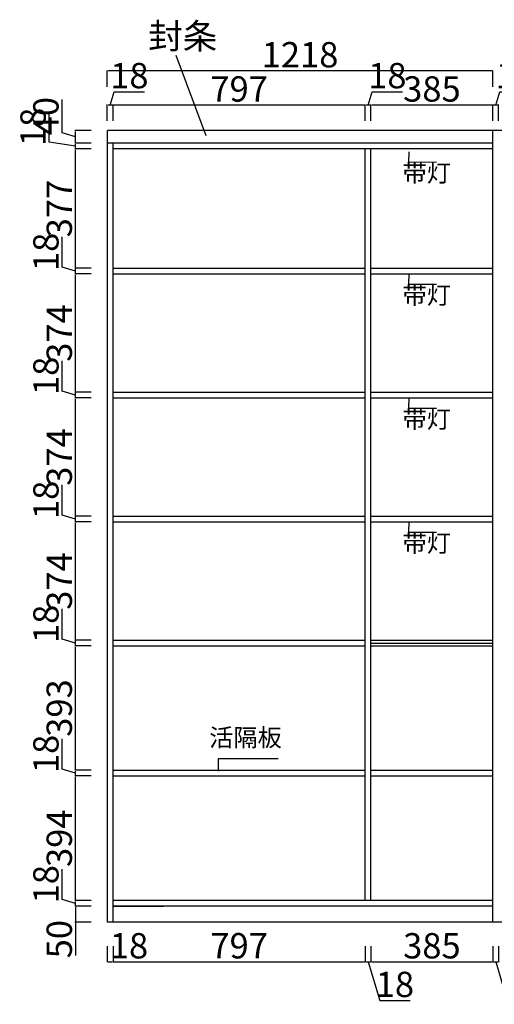
# Model space of a CAD drawing. Units: millimetres. Extents: x 495405 to 504421, y 351186 to 359162.
# Drawn here: x 495501 to 497001, y 352782 to 355895 of the extents above; entities that cross this region are included whole.
import ezdxf

# ---------------------------------------------------------------- set-up
doc = ezdxf.new("R2010")
doc.units = ezdxf.units.MM
doc.header["$LTSCALE"] = 2
doc.header["$PDMODE"] = 34
doc.header["$PDSIZE"] = -10
doc.styles.add('宋字', font='txt', dxfattribs={"height": 80})
doc.dimstyles.new('ISO-25', dxfattribs={"dimtxt": 70, "dimasz": 2.5, "dimexe": 1.25, "dimexo": 20, "dimtad": 1, "dimtxsty": '宋字', "dimcen": 2.5, "dimclrd": 1, "dimclre": 256, "dimclrt": 256, "dimadec": 0, "dimazin": 0, "dimtfac": 1, "dimtmove": 0, "dimatfit": 3, "dimfxl": 1, "dimarcsym": 0})

# ---------------------------------------------------------------- blocks, each defined once
blk = doc.blocks.new('*D49')
at = {"lineweight": -2, "ltscale": 2, "transparency": 16777216}
for p, q in [((495778, 352966.4), (495778, 352915.1)), ((495796, 352966.4), (495796, 352915.1))]:
    blk.add_line(p, q, dxfattribs=at)
at = {"color": 1, "lineweight": -2, "ltscale": 2, "transparency": 16777216}
for p, q in [((495780.5, 352916.4), (495793.5, 352916.4)), ((495796, 352916.4), (495894.5, 352916.4))]:
    blk.add_line(p, q, dxfattribs=at)
at = {"color": 1, "ltscale": 2, "transparency": 16777216}
for points in [[(495780.5, 352916.8), (495780.5, 352915.9), (495778, 352916.4)], [(495793.5, 352916.8), (495793.5, 352915.9), (495796, 352916.4)]]:
    blk.add_solid(points, dxfattribs=at)
at = {"layer": 'Defpoints', "color": 0, "ltscale": 2, "transparency": 16777216}
for p in [(495778, 353042.3), (495796, 353042.3), (495796, 352916.4)]:
    blk.add_point(p, dxfattribs=at)
at = {"ltscale": 2, "transparency": 16777216, "insert": (495846.5, 352957), "char_height": 80, "attachment_point": 5, "style": '宋字'}
blk.add_mtext('18', dxfattribs=at)
blk = doc.blocks.new('*D50')
at = {"lineweight": -2, "ltscale": 2, "transparency": 16777216}
for p, q in [((495796, 352966.4), (495796, 352915.1)), ((496593, 352966.4), (496593, 352915.1))]:
    blk.add_line(p, q, dxfattribs=at)
at = {"color": 1, "lineweight": -2, "ltscale": 2, "transparency": 16777216}
blk.add_line((495798.5, 352916.4), (496590.5, 352916.4), dxfattribs=at)
at = {"color": 1, "ltscale": 2, "transparency": 16777216}
for points in [[(495798.5, 352916.8), (495798.5, 352915.9), (495796, 352916.4)], [(496590.5, 352916.8), (496590.5, 352915.9), (496593, 352916.4)]]:
    blk.add_solid(points, dxfattribs=at)
at = {"layer": 'Defpoints', "color": 0, "ltscale": 2, "transparency": 16777216}
for p in [(496593, 353110.3), (495796, 353042.3), (496593, 352916.4)]:
    blk.add_point(p, dxfattribs=at)
at = {"ltscale": 2, "transparency": 16777216, "insert": (496194.5, 352957), "char_height": 80, "attachment_point": 5, "style": '宋字'}
blk.add_mtext('797', dxfattribs=at)
blk = doc.blocks.new('*D51')
at = {"lineweight": -2, "ltscale": 2, "transparency": 16777216}
for p, q in [((496593, 352966.4), (496593, 352915.1)), ((496611, 352966.4), (496611, 352915.1))]:
    blk.add_line(p, q, dxfattribs=at)
at = {"color": 1, "lineweight": -2, "ltscale": 2, "transparency": 16777216}
for p, q in [((496595.5, 352916.4), (496608.5, 352916.4)), ((496602, 352916.4), (496638.7, 352794.2)), ((496638.7, 352794.2), (496734.7, 352794.2))]:
    blk.add_line(p, q, dxfattribs=at)
at = {"color": 1, "ltscale": 2, "transparency": 16777216}
for points in [[(496595.5, 352916.8), (496595.5, 352915.9), (496593, 352916.4)], [(496608.5, 352916.8), (496608.5, 352915.9), (496611, 352916.4)]]:
    blk.add_solid(points, dxfattribs=at)
at = {"layer": 'Defpoints', "color": 0, "ltscale": 2, "transparency": 16777216}
for p in [(496593, 353110.3), (496611, 353110.3), (496611, 352916.4)]:
    blk.add_point(p, dxfattribs=at)
at = {"ltscale": 2, "transparency": 16777216, "insert": (496686.7, 352834.8), "char_height": 80, "attachment_point": 5, "style": '宋字'}
blk.add_mtext('18', dxfattribs=at)
blk = doc.blocks.new('*D52')
at = {"lineweight": -2, "ltscale": 2, "transparency": 16777216}
for p, q in [((496611, 352966.4), (496611, 352915.1)), ((496996, 352966.4), (496996, 352915.1))]:
    blk.add_line(p, q, dxfattribs=at)
at = {"color": 1, "lineweight": -2, "ltscale": 2, "transparency": 16777216}
blk.add_line((496613.5, 352916.4), (496993.5, 352916.4), dxfattribs=at)
at = {"color": 1, "ltscale": 2, "transparency": 16777216}
for points in [[(496613.5, 352916.8), (496613.5, 352915.9), (496611, 352916.4)], [(496993.5, 352916.8), (496993.5, 352915.9), (496996, 352916.4)]]:
    blk.add_solid(points, dxfattribs=at)
at = {"layer": 'Defpoints', "color": 0, "ltscale": 2, "transparency": 16777216}
for p in [(496611, 353110.3), (496996, 353042.3), (496996, 352916.4)]:
    blk.add_point(p, dxfattribs=at)
at = {"ltscale": 2, "transparency": 16777216, "insert": (496803.5, 352957), "char_height": 80, "attachment_point": 5, "style": '宋字'}
blk.add_mtext('385', dxfattribs=at)
blk = doc.blocks.new('*D53')
at = {"lineweight": -2, "ltscale": 2, "transparency": 16777216}
for p, q in [((496996, 352966.4), (496996, 352915.1)), ((497014, 352966.4), (497014, 352915.1))]:
    blk.add_line(p, q, dxfattribs=at)
at = {"color": 1, "lineweight": -2, "ltscale": 2, "transparency": 16777216}
for p, q in [((496998.5, 352916.4), (497011.5, 352916.4)), ((497005, 352916.4), (497041.7, 352794.2)), ((497041.7, 352794.2), (497137.7, 352794.2))]:
    blk.add_line(p, q, dxfattribs=at)
at = {"color": 1, "ltscale": 2, "transparency": 16777216}
for points in [[(496998.5, 352916.8), (496998.5, 352915.9), (496996, 352916.4)], [(497011.5, 352916.8), (497011.5, 352915.9), (497014, 352916.4)]]:
    blk.add_solid(points, dxfattribs=at)
at = {"layer": 'Defpoints', "color": 0, "ltscale": 2, "transparency": 16777216}
for p in [(496996, 353042.3), (497014, 353042.3), (497014, 352916.4)]:
    blk.add_point(p, dxfattribs=at)
at = {"ltscale": 2, "transparency": 16777216, "insert": (497089.7, 352834.8), "char_height": 80, "attachment_point": 5, "style": '宋字'}
blk.add_mtext('18', dxfattribs=at)
blk = doc.blocks.new('*D87')
at = {"color": 1, "lineweight": -2, "ltscale": 2, "transparency": 16777216}
for p, q in [((497005, 355624.9), (497017.7, 355667.1)), ((497017.7, 355667.1), (497113.7, 355667.1)), ((497011.5, 355624.9), (496998.5, 355624.9))]:
    blk.add_line(p, q, dxfattribs=at)
at = {"lineweight": -2, "ltscale": 2, "transparency": 16777216}
for p, q in [((496996, 355574.9), (496996, 355626.2)), ((497014, 355574.9), (497014, 355626.2))]:
    blk.add_line(p, q, dxfattribs=at)
at = {"color": 1, "ltscale": 2, "transparency": 16777216}
for points in [[(496998.5, 355625.3), (496998.5, 355624.5), (496996, 355624.9)], [(497011.5, 355625.3), (497011.5, 355624.5), (497014, 355624.9)]]:
    blk.add_solid(points, dxfattribs=at)
at = {"layer": 'Defpoints', "color": 0, "ltscale": 2, "transparency": 16777216}
for p in [(496996, 355624.9), (496996, 355544.3), (497014, 355544.3)]:
    blk.add_point(p, dxfattribs=at)
at = {"ltscale": 2, "transparency": 16777216, "insert": (497065.7, 355707.7), "char_height": 80, "attachment_point": 5, "style": '宋字'}
blk.add_mtext('18', dxfattribs=at)
blk = doc.blocks.new('*D88')
at = {"lineweight": -2, "ltscale": 2, "transparency": 16777216}
for p, q in [((496611, 355574.9), (496611, 355626.2)), ((496996, 355574.9), (496996, 355626.2))]:
    blk.add_line(p, q, dxfattribs=at)
at = {"color": 1, "lineweight": -2, "ltscale": 2, "transparency": 16777216}
blk.add_line((496993.5, 355624.9), (496613.5, 355624.9), dxfattribs=at)
at = {"color": 1, "ltscale": 2, "transparency": 16777216}
for points in [[(496613.5, 355625.3), (496613.5, 355624.5), (496611, 355624.9)], [(496993.5, 355625.3), (496993.5, 355624.5), (496996, 355624.9)]]:
    blk.add_solid(points, dxfattribs=at)
at = {"layer": 'Defpoints', "color": 0, "ltscale": 2, "transparency": 16777216}
for p in [(496611, 355624.9), (496996, 355544.3), (496611, 355486.3)]:
    blk.add_point(p, dxfattribs=at)
at = {"ltscale": 2, "transparency": 16777216, "insert": (496803.5, 355665.5), "char_height": 80, "attachment_point": 5, "style": '宋字'}
blk.add_mtext('385', dxfattribs=at)
blk = doc.blocks.new('*D89')
at = {"color": 1, "lineweight": -2, "ltscale": 2, "transparency": 16777216}
for p, q in [((496602, 355624.9), (496614.7, 355667.1)), ((496614.7, 355667.1), (496710.7, 355667.1)), ((496608.5, 355624.9), (496595.5, 355624.9))]:
    blk.add_line(p, q, dxfattribs=at)
at = {"lineweight": -2, "ltscale": 2, "transparency": 16777216}
for p, q in [((496593, 355574.9), (496593, 355626.2)), ((496611, 355574.9), (496611, 355626.2))]:
    blk.add_line(p, q, dxfattribs=at)
at = {"color": 1, "ltscale": 2, "transparency": 16777216}
for points in [[(496595.5, 355625.3), (496595.5, 355624.5), (496593, 355624.9)], [(496608.5, 355625.3), (496608.5, 355624.5), (496611, 355624.9)]]:
    blk.add_solid(points, dxfattribs=at)
at = {"layer": 'Defpoints', "color": 0, "ltscale": 2, "transparency": 16777216}
for p in [(496593, 355624.9), (496593, 355486.3), (496611, 355486.3)]:
    blk.add_point(p, dxfattribs=at)
at = {"ltscale": 2, "transparency": 16777216, "insert": (496662.7, 355707.7), "char_height": 80, "attachment_point": 5, "style": '宋字'}
blk.add_mtext('18', dxfattribs=at)
blk = doc.blocks.new('*D90')
at = {"lineweight": -2, "ltscale": 2, "transparency": 16777216}
for p, q in [((495796, 355574.9), (495796, 355626.2)), ((496593, 355574.9), (496593, 355626.2))]:
    blk.add_line(p, q, dxfattribs=at)
at = {"color": 1, "lineweight": -2, "ltscale": 2, "transparency": 16777216}
blk.add_line((496590.5, 355624.9), (495798.5, 355624.9), dxfattribs=at)
at = {"color": 1, "ltscale": 2, "transparency": 16777216}
for points in [[(495798.5, 355625.3), (495798.5, 355624.5), (495796, 355624.9)], [(496590.5, 355625.3), (496590.5, 355624.5), (496593, 355624.9)]]:
    blk.add_solid(points, dxfattribs=at)
at = {"layer": 'Defpoints', "color": 0, "ltscale": 2, "transparency": 16777216}
for p in [(495796, 355624.9), (495796, 355504.3), (496593, 355486.3)]:
    blk.add_point(p, dxfattribs=at)
at = {"ltscale": 2, "transparency": 16777216, "insert": (496194.5, 355665.5), "char_height": 80, "attachment_point": 5, "style": '宋字'}
blk.add_mtext('797', dxfattribs=at)
blk = doc.blocks.new('*D91')
at = {"color": 1, "lineweight": -2, "ltscale": 2, "transparency": 16777216}
for p, q in [((495787, 355624.9), (495799.7, 355667.1)), ((495799.7, 355667.1), (495895.7, 355667.1)), ((495793.5, 355624.9), (495780.5, 355624.9))]:
    blk.add_line(p, q, dxfattribs=at)
at = {"lineweight": -2, "ltscale": 2, "transparency": 16777216}
for p, q in [((495778, 355574.9), (495778, 355626.2)), ((495796, 355574.9), (495796, 355626.2))]:
    blk.add_line(p, q, dxfattribs=at)
at = {"color": 1, "ltscale": 2, "transparency": 16777216}
for points in [[(495780.5, 355625.3), (495780.5, 355624.5), (495778, 355624.9)], [(495793.5, 355625.3), (495793.5, 355624.5), (495796, 355624.9)]]:
    blk.add_solid(points, dxfattribs=at)
at = {"layer": 'Defpoints', "color": 0, "ltscale": 2, "transparency": 16777216}
for p in [(495778, 355624.9), (495778, 355544.3), (495796, 355504.3)]:
    blk.add_point(p, dxfattribs=at)
at = {"ltscale": 2, "transparency": 16777216, "insert": (495847.7, 355707.7), "char_height": 80, "attachment_point": 5, "style": '宋字'}
blk.add_mtext('18', dxfattribs=at)
blk = doc.blocks.new('*D92')
at = {"lineweight": -2, "ltscale": 2, "transparency": 16777216}
for p, q in [((495727.1, 353092.3), (495675.8, 353092.3)), ((495727.1, 353042.3), (495675.8, 353042.3))]:
    blk.add_line(p, q, dxfattribs=at)
at = {"color": 1, "lineweight": -2, "ltscale": 2, "transparency": 16777216}
for p, q in [((495677.1, 353089.8), (495677.1, 353044.8)), ((495677.1, 353042.3), (495677.1, 352936.6))]:
    blk.add_line(p, q, dxfattribs=at)
at = {"color": 1, "ltscale": 2, "transparency": 16777216}
for points in [[(495676.7, 353089.8), (495677.5, 353089.8), (495677.1, 353092.3)], [(495676.7, 353044.8), (495677.5, 353044.8), (495677.1, 353042.3)]]:
    blk.add_solid(points, dxfattribs=at)
at = {"layer": 'Defpoints', "color": 0, "ltscale": 2, "transparency": 16777216}
for p in [(495677.1, 353092.3), (495796, 353092.3), (495796, 353042.3)]:
    blk.add_point(p, dxfattribs=at)
at = {"ltscale": 2, "transparency": 16777216, "insert": (495636.5, 352988.2), "char_height": 80, "attachment_point": 5, "rotation": 90, "style": '宋字'}
blk.add_mtext('50', dxfattribs=at)
blk = doc.blocks.new('*D93')
at = {"color": 1, "lineweight": -2, "ltscale": 2, "transparency": 16777216}
for p, q in [((495634.9, 353113.9), (495634.9, 353209.9)), ((495677.1, 353101.3), (495634.9, 353113.9)), ((495677.1, 353094.8), (495677.1, 353107.8))]:
    blk.add_line(p, q, dxfattribs=at)
at = {"lineweight": -2, "ltscale": 2, "transparency": 16777216}
for p, q in [((495727.1, 353110.3), (495675.8, 353110.3)), ((495727.1, 353092.3), (495675.8, 353092.3))]:
    blk.add_line(p, q, dxfattribs=at)
at = {"color": 1, "ltscale": 2, "transparency": 16777216}
for points in [[(495676.7, 353107.8), (495677.5, 353107.8), (495677.1, 353110.3)], [(495676.7, 353094.8), (495677.5, 353094.8), (495677.1, 353092.3)]]:
    blk.add_solid(points, dxfattribs=at)
at = {"layer": 'Defpoints', "color": 0, "ltscale": 2, "transparency": 16777216}
for p in [(495677.1, 353110.3), (495796, 353110.3), (495796, 353092.3)]:
    blk.add_point(p, dxfattribs=at)
at = {"ltscale": 2, "transparency": 16777216, "insert": (495594.3, 353161.9), "char_height": 80, "attachment_point": 5, "rotation": 90, "style": '宋字'}
blk.add_mtext('18', dxfattribs=at)
blk = doc.blocks.new('*D94')
at = {"lineweight": -2, "ltscale": 2, "transparency": 16777216}
for p, q in [((495727.1, 353504.3), (495675.8, 353504.3)), ((495727.1, 353110.3), (495675.8, 353110.3))]:
    blk.add_line(p, q, dxfattribs=at)
at = {"color": 1, "lineweight": -2, "ltscale": 2, "transparency": 16777216}
blk.add_line((495677.1, 353112.8), (495677.1, 353501.8), dxfattribs=at)
at = {"color": 1, "ltscale": 2, "transparency": 16777216}
for points in [[(495676.7, 353501.8), (495677.5, 353501.8), (495677.1, 353504.3)], [(495676.7, 353112.8), (495677.5, 353112.8), (495677.1, 353110.3)]]:
    blk.add_solid(points, dxfattribs=at)
at = {"layer": 'Defpoints', "color": 0, "ltscale": 2, "transparency": 16777216}
for p in [(495677.1, 353504.3), (495796, 353504.3), (495796, 353110.3)]:
    blk.add_point(p, dxfattribs=at)
at = {"ltscale": 2, "transparency": 16777216, "insert": (495636.5, 353307.3), "char_height": 80, "attachment_point": 5, "rotation": 90, "style": '宋字'}
blk.add_mtext('394', dxfattribs=at)
blk = doc.blocks.new('*D95')
at = {"color": 1, "lineweight": -2, "ltscale": 2, "transparency": 16777216}
for p, q in [((495634.9, 353525.9), (495634.9, 353621.9)), ((495677.1, 353513.3), (495634.9, 353525.9)), ((495677.1, 353506.8), (495677.1, 353519.8))]:
    blk.add_line(p, q, dxfattribs=at)
at = {"lineweight": -2, "ltscale": 2, "transparency": 16777216}
for p, q in [((495727.1, 353522.3), (495675.8, 353522.3)), ((495727.1, 353504.3), (495675.8, 353504.3))]:
    blk.add_line(p, q, dxfattribs=at)
at = {"color": 1, "ltscale": 2, "transparency": 16777216}
for points in [[(495676.7, 353519.8), (495677.5, 353519.8), (495677.1, 353522.3)], [(495676.7, 353506.8), (495677.5, 353506.8), (495677.1, 353504.3)]]:
    blk.add_solid(points, dxfattribs=at)
at = {"layer": 'Defpoints', "color": 0, "ltscale": 2, "transparency": 16777216}
for p in [(495677.1, 353522.3), (495796, 353522.3), (495796, 353504.3)]:
    blk.add_point(p, dxfattribs=at)
at = {"ltscale": 2, "transparency": 16777216, "insert": (495594.3, 353573.9), "char_height": 80, "attachment_point": 5, "rotation": 90, "style": '宋字'}
blk.add_mtext('18', dxfattribs=at)
blk = doc.blocks.new('*D96')
at = {"lineweight": -2, "ltscale": 2, "transparency": 16777216}
for p, q in [((495727.1, 353915.3), (495675.8, 353915.3)), ((495727.1, 353522.3), (495675.8, 353522.3))]:
    blk.add_line(p, q, dxfattribs=at)
at = {"color": 1, "lineweight": -2, "ltscale": 2, "transparency": 16777216}
blk.add_line((495677.1, 353524.8), (495677.1, 353912.8), dxfattribs=at)
at = {"color": 1, "ltscale": 2, "transparency": 16777216}
for points in [[(495676.7, 353912.8), (495677.5, 353912.8), (495677.1, 353915.3)], [(495676.7, 353524.8), (495677.5, 353524.8), (495677.1, 353522.3)]]:
    blk.add_solid(points, dxfattribs=at)
at = {"layer": 'Defpoints', "color": 0, "ltscale": 2, "transparency": 16777216}
for p in [(495677.1, 353915.3), (495796, 353915.3), (495796, 353522.3)]:
    blk.add_point(p, dxfattribs=at)
at = {"ltscale": 2, "transparency": 16777216, "insert": (495636.5, 353718.8), "char_height": 80, "attachment_point": 5, "rotation": 90, "style": '宋字'}
blk.add_mtext('393', dxfattribs=at)
blk = doc.blocks.new('*D97')
at = {"color": 1, "lineweight": -2, "ltscale": 2, "transparency": 16777216}
for p, q in [((495634.9, 353936.9), (495634.9, 354032.9)), ((495677.1, 353924.3), (495634.9, 353936.9)), ((495677.1, 353917.8), (495677.1, 353930.8))]:
    blk.add_line(p, q, dxfattribs=at)
at = {"lineweight": -2, "ltscale": 2, "transparency": 16777216}
for p, q in [((495727.1, 353933.3), (495675.8, 353933.3)), ((495727.1, 353915.3), (495675.8, 353915.3))]:
    blk.add_line(p, q, dxfattribs=at)
at = {"color": 1, "ltscale": 2, "transparency": 16777216}
for points in [[(495676.7, 353930.8), (495677.5, 353930.8), (495677.1, 353933.3)], [(495676.7, 353917.8), (495677.5, 353917.8), (495677.1, 353915.3)]]:
    blk.add_solid(points, dxfattribs=at)
at = {"layer": 'Defpoints', "color": 0, "ltscale": 2, "transparency": 16777216}
for p in [(495677.1, 353933.3), (495796, 353933.3), (495796, 353915.3)]:
    blk.add_point(p, dxfattribs=at)
at = {"ltscale": 2, "transparency": 16777216, "insert": (495594.3, 353984.9), "char_height": 80, "attachment_point": 5, "rotation": 90, "style": '宋字'}
blk.add_mtext('18', dxfattribs=at)
blk = doc.blocks.new('*D98')
at = {"lineweight": -2, "ltscale": 2, "transparency": 16777216}
for p, q in [((495727.1, 354307.3), (495675.8, 354307.3)), ((495727.1, 353933.3), (495675.8, 353933.3))]:
    blk.add_line(p, q, dxfattribs=at)
at = {"color": 1, "lineweight": -2, "ltscale": 2, "transparency": 16777216}
blk.add_line((495677.1, 353935.8), (495677.1, 354304.8), dxfattribs=at)
at = {"color": 1, "ltscale": 2, "transparency": 16777216}
for points in [[(495676.7, 354304.8), (495677.5, 354304.8), (495677.1, 354307.3)], [(495676.7, 353935.8), (495677.5, 353935.8), (495677.1, 353933.3)]]:
    blk.add_solid(points, dxfattribs=at)
at = {"layer": 'Defpoints', "color": 0, "ltscale": 2, "transparency": 16777216}
for p in [(495677.1, 354307.3), (495796, 354307.3), (495796, 353933.3)]:
    blk.add_point(p, dxfattribs=at)
at = {"ltscale": 2, "transparency": 16777216, "insert": (495636.5, 354120.3), "char_height": 80, "attachment_point": 5, "rotation": 90, "style": '宋字'}
blk.add_mtext('374', dxfattribs=at)
blk = doc.blocks.new('*D99')
at = {"color": 1, "lineweight": -2, "ltscale": 2, "transparency": 16777216}
for p, q in [((495634.9, 354328.9), (495634.9, 354424.9)), ((495677.1, 354316.3), (495634.9, 354328.9)), ((495677.1, 354309.8), (495677.1, 354322.8))]:
    blk.add_line(p, q, dxfattribs=at)
at = {"lineweight": -2, "ltscale": 2, "transparency": 16777216}
for p, q in [((495727.1, 354325.3), (495675.8, 354325.3)), ((495727.1, 354307.3), (495675.8, 354307.3))]:
    blk.add_line(p, q, dxfattribs=at)
at = {"color": 1, "ltscale": 2, "transparency": 16777216}
for points in [[(495676.7, 354322.8), (495677.5, 354322.8), (495677.1, 354325.3)], [(495676.7, 354309.8), (495677.5, 354309.8), (495677.1, 354307.3)]]:
    blk.add_solid(points, dxfattribs=at)
at = {"layer": 'Defpoints', "color": 0, "ltscale": 2, "transparency": 16777216}
for p in [(495677.1, 354325.3), (495796, 354325.3), (495796, 354307.3)]:
    blk.add_point(p, dxfattribs=at)
at = {"ltscale": 2, "transparency": 16777216, "insert": (495594.3, 354376.9), "char_height": 80, "attachment_point": 5, "rotation": 90, "style": '宋字'}
blk.add_mtext('18', dxfattribs=at)
blk = doc.blocks.new('*D100')
at = {"lineweight": -2, "ltscale": 2, "transparency": 16777216}
for p, q in [((495727.1, 354699.3), (495675.8, 354699.3)), ((495727.1, 354325.3), (495675.8, 354325.3))]:
    blk.add_line(p, q, dxfattribs=at)
at = {"color": 1, "lineweight": -2, "ltscale": 2, "transparency": 16777216}
blk.add_line((495677.1, 354327.8), (495677.1, 354696.8), dxfattribs=at)
at = {"color": 1, "ltscale": 2, "transparency": 16777216}
for points in [[(495676.7, 354696.8), (495677.5, 354696.8), (495677.1, 354699.3)], [(495676.7, 354327.8), (495677.5, 354327.8), (495677.1, 354325.3)]]:
    blk.add_solid(points, dxfattribs=at)
at = {"layer": 'Defpoints', "color": 0, "ltscale": 2, "transparency": 16777216}
for p in [(495677.1, 354699.3), (495796, 354699.3), (495796, 354325.3)]:
    blk.add_point(p, dxfattribs=at)
at = {"ltscale": 2, "transparency": 16777216, "insert": (495636.5, 354512.3), "char_height": 80, "attachment_point": 5, "rotation": 90, "style": '宋字'}
blk.add_mtext('374', dxfattribs=at)
blk = doc.blocks.new('*D101')
at = {"color": 1, "lineweight": -2, "ltscale": 2, "transparency": 16777216}
for p, q in [((495634.9, 354720.9), (495634.9, 354816.9)), ((495677.1, 354708.3), (495634.9, 354720.9)), ((495677.1, 354701.8), (495677.1, 354714.8))]:
    blk.add_line(p, q, dxfattribs=at)
at = {"lineweight": -2, "ltscale": 2, "transparency": 16777216}
for p, q in [((495727.1, 354717.3), (495675.8, 354717.3)), ((495727.1, 354699.3), (495675.8, 354699.3))]:
    blk.add_line(p, q, dxfattribs=at)
at = {"color": 1, "ltscale": 2, "transparency": 16777216}
for points in [[(495676.7, 354714.8), (495677.5, 354714.8), (495677.1, 354717.3)], [(495676.7, 354701.8), (495677.5, 354701.8), (495677.1, 354699.3)]]:
    blk.add_solid(points, dxfattribs=at)
at = {"layer": 'Defpoints', "color": 0, "ltscale": 2, "transparency": 16777216}
for p in [(495677.1, 354717.3), (495796, 354717.3), (495796, 354699.3)]:
    blk.add_point(p, dxfattribs=at)
at = {"ltscale": 2, "transparency": 16777216, "insert": (495594.3, 354768.9), "char_height": 80, "attachment_point": 5, "rotation": 90, "style": '宋字'}
blk.add_mtext('18', dxfattribs=at)
blk = doc.blocks.new('*D102')
at = {"lineweight": -2, "ltscale": 2, "transparency": 16777216}
for p, q in [((495727.1, 355091.3), (495675.8, 355091.3)), ((495727.1, 354717.3), (495675.8, 354717.3))]:
    blk.add_line(p, q, dxfattribs=at)
at = {"color": 1, "lineweight": -2, "ltscale": 2, "transparency": 16777216}
blk.add_line((495677.1, 354719.8), (495677.1, 355088.8), dxfattribs=at)
at = {"color": 1, "ltscale": 2, "transparency": 16777216}
for points in [[(495676.7, 355088.8), (495677.5, 355088.8), (495677.1, 355091.3)], [(495676.7, 354719.8), (495677.5, 354719.8), (495677.1, 354717.3)]]:
    blk.add_solid(points, dxfattribs=at)
at = {"layer": 'Defpoints', "color": 0, "ltscale": 2, "transparency": 16777216}
for p in [(495677.1, 355091.3), (495796, 355091.3), (495796, 354717.3)]:
    blk.add_point(p, dxfattribs=at)
at = {"ltscale": 2, "transparency": 16777216, "insert": (495636.5, 354904.3), "char_height": 80, "attachment_point": 5, "rotation": 90, "style": '宋字'}
blk.add_mtext('374', dxfattribs=at)
blk = doc.blocks.new('*D103')
at = {"color": 1, "lineweight": -2, "ltscale": 2, "transparency": 16777216}
for p, q in [((495634.9, 355112.9), (495634.9, 355208.9)), ((495677.1, 355100.3), (495634.9, 355112.9)), ((495677.1, 355093.8), (495677.1, 355106.8))]:
    blk.add_line(p, q, dxfattribs=at)
at = {"lineweight": -2, "ltscale": 2, "transparency": 16777216}
for p, q in [((495727.1, 355109.3), (495675.8, 355109.3)), ((495727.1, 355091.3), (495675.8, 355091.3))]:
    blk.add_line(p, q, dxfattribs=at)
at = {"color": 1, "ltscale": 2, "transparency": 16777216}
for points in [[(495676.7, 355106.8), (495677.5, 355106.8), (495677.1, 355109.3)], [(495676.7, 355093.8), (495677.5, 355093.8), (495677.1, 355091.3)]]:
    blk.add_solid(points, dxfattribs=at)
at = {"layer": 'Defpoints', "color": 0, "ltscale": 2, "transparency": 16777216}
for p in [(495677.1, 355109.3), (495796, 355109.3), (495796, 355091.3)]:
    blk.add_point(p, dxfattribs=at)
at = {"ltscale": 2, "transparency": 16777216, "insert": (495594.3, 355160.9), "char_height": 80, "attachment_point": 5, "rotation": 90, "style": '宋字'}
blk.add_mtext('18', dxfattribs=at)
blk = doc.blocks.new('*D104')
at = {"lineweight": -2, "ltscale": 2, "transparency": 16777216}
for p, q in [((495727.1, 355486.3), (495675.8, 355486.3)), ((495727.1, 355109.3), (495675.8, 355109.3))]:
    blk.add_line(p, q, dxfattribs=at)
at = {"color": 1, "lineweight": -2, "ltscale": 2, "transparency": 16777216}
blk.add_line((495677.1, 355111.8), (495677.1, 355483.8), dxfattribs=at)
at = {"color": 1, "ltscale": 2, "transparency": 16777216}
for points in [[(495676.7, 355483.8), (495677.5, 355483.8), (495677.1, 355486.3)], [(495676.7, 355111.8), (495677.5, 355111.8), (495677.1, 355109.3)]]:
    blk.add_solid(points, dxfattribs=at)
at = {"layer": 'Defpoints', "color": 0, "ltscale": 2, "transparency": 16777216}
for p in [(495677.1, 355486.3), (495796, 355486.3), (495796, 355109.3)]:
    blk.add_point(p, dxfattribs=at)
at = {"ltscale": 2, "transparency": 16777216, "insert": (495636.5, 355297.8), "char_height": 80, "attachment_point": 5, "rotation": 90, "style": '宋字'}
blk.add_mtext('377', dxfattribs=at)
blk = doc.blocks.new('*D105')
at = {"color": 1, "lineweight": -2, "ltscale": 2, "transparency": 16777216}
for p, q in [((495594.3, 355507.9), (495594.3, 355603.9)), ((495677.1, 355495.3), (495594.3, 355507.9)), ((495677.1, 355488.8), (495677.1, 355501.8))]:
    blk.add_line(p, q, dxfattribs=at)
at = {"lineweight": -2, "ltscale": 2, "transparency": 16777216}
for p, q in [((495727.1, 355504.3), (495675.8, 355504.3)), ((495727.1, 355486.3), (495675.8, 355486.3))]:
    blk.add_line(p, q, dxfattribs=at)
at = {"color": 1, "ltscale": 2, "transparency": 16777216}
for points in [[(495676.7, 355501.8), (495677.5, 355501.8), (495677.1, 355504.3)], [(495676.7, 355488.8), (495677.5, 355488.8), (495677.1, 355486.3)]]:
    blk.add_solid(points, dxfattribs=at)
at = {"layer": 'Defpoints', "color": 0, "ltscale": 2, "transparency": 16777216}
for p in [(495677.1, 355504.3), (495796, 355504.3), (495796, 355486.3)]:
    blk.add_point(p, dxfattribs=at)
at = {"ltscale": 2, "transparency": 16777216, "insert": (495553.7, 355555.9), "char_height": 80, "attachment_point": 5, "rotation": 90, "style": '宋字'}
blk.add_mtext('18', dxfattribs=at)
blk = doc.blocks.new('*D106')
at = {"color": 1, "lineweight": -2, "ltscale": 2, "transparency": 16777216}
for p, q in [((495634.9, 355536.9), (495634.9, 355642.7)), ((495677.1, 355524.3), (495634.9, 355536.9)), ((495677.1, 355506.8), (495677.1, 355541.8))]:
    blk.add_line(p, q, dxfattribs=at)
at = {"lineweight": -2, "ltscale": 2, "transparency": 16777216}
for p, q in [((495727.1, 355544.3), (495675.8, 355544.3)), ((495727.1, 355504.3), (495675.8, 355504.3))]:
    blk.add_line(p, q, dxfattribs=at)
at = {"color": 1, "ltscale": 2, "transparency": 16777216}
for points in [[(495676.7, 355541.8), (495677.5, 355541.8), (495677.1, 355544.3)], [(495676.7, 355506.8), (495677.5, 355506.8), (495677.1, 355504.3)]]:
    blk.add_solid(points, dxfattribs=at)
at = {"layer": 'Defpoints', "color": 0, "ltscale": 2, "transparency": 16777216}
for p in [(495677.1, 355544.3), (495778, 355544.3), (495796, 355504.3)]:
    blk.add_point(p, dxfattribs=at)
at = {"ltscale": 2, "transparency": 16777216, "insert": (495594.3, 355589.8), "char_height": 80, "attachment_point": 5, "rotation": 90, "style": '宋字'}
blk.add_mtext('40', dxfattribs=at)
blk = doc.blocks.new('*D153')
at = {"lineweight": -2, "ltscale": 2, "transparency": 16777216}
for p, q in [((495778, 355683.1), (495778, 355734.3)), ((496996, 355683.1), (496996, 355734.3))]:
    blk.add_line(p, q, dxfattribs=at)
at = {"color": 1, "lineweight": -2, "ltscale": 2, "transparency": 16777216}
blk.add_line((496993.5, 355733.1), (495780.5, 355733.1), dxfattribs=at)
at = {"color": 1, "ltscale": 2, "transparency": 16777216}
for points in [[(495780.5, 355733.5), (495780.5, 355732.6), (495778, 355733.1)], [(496993.5, 355733.5), (496993.5, 355732.6), (496996, 355733.1)]]:
    blk.add_solid(points, dxfattribs=at)
at = {"layer": 'Defpoints', "color": 0, "ltscale": 2, "transparency": 16777216}
for p in [(495778, 355733.1), (495778, 355544.3), (496996, 355544.3)]:
    blk.add_point(p, dxfattribs=at)
at = {"ltscale": 2, "transparency": 16777216, "insert": (496387, 355773.7), "char_height": 80, "attachment_point": 5, "style": '宋字'}
blk.add_mtext('1218', dxfattribs=at)

msp = doc.modelspace()

# ---------------------------------------------------------------- linework, layer by layer
at = {"color": 0, "ltscale": 2}
for p, q in [((496090.368, 355528.146), (495995.702, 355782.143)), ((495778.043, 353042.25), (495778.043, 355544.25)), ((499906.043, 355544.25), (495778.043, 355544.25)), ((496996.043, 353042.25), (496996.043, 355544.25)), ((496996.043, 355504.25), (495778.043, 355504.25)), ((495796.043, 353042.25), (495796.043, 355504.25)), ((496996.043, 355486.25), (495796.043, 355486.25)), ((496593.043, 353110.25), (496593.043, 355486.25)), ((496611.043, 353110.25), (496611.043, 355486.25)), ((495796.043, 355109.25), (496593.043, 355109.25)), ((496611.043, 355109.25), (496996.043, 355109.25)), ((495796.043, 355091.25), (496593.043, 355091.25)), ((496611.043, 355091.25), (496996.043, 355091.25)), ((495796.043, 354717.25), (496593.043, 354717.25)), ((496611.043, 354717.25), (496996.043, 354717.25)), ((495796.043, 354699.25), (496593.043, 354699.25)), ((496611.043, 354699.25), (496996.043, 354699.25)), ((495796.043, 354325.25), (496593.043, 354325.25)), ((495796.043, 354307.25), (496593.043, 354307.25)), ((496611.043, 354325.25), (496996.043, 354325.25)), ((496611.043, 354307.25), (496996.043, 354307.25)), ((495796.043, 353933.25), (496593.043, 353933.25)), ((496611.043, 353933.25), (496996.043, 353933.25)), ((495796.043, 353915.25), (496593.043, 353915.25)), ((496611.043, 353924.25), (496996.043, 353924.25)), ((496611.043, 353924.25), (496723.896, 353924.25)), ((496611.043, 353915.25), (496996.043, 353915.25)), ((496128.747, 353519.802), (496128.747, 353558.846)), ((496128.747, 353558.846), (496317.978, 353558.846)), ((496611.043, 353522.25), (496996.043, 353522.25)), ((496611.043, 353504.25), (496996.043, 353504.25)), ((496996.043, 353110.25), (495796.043, 353110.25)), ((496996.043, 353092.25), (495796.043, 353092.25)), ((495796.043, 353092.25), (495955.757, 353092.25)), ((499906.043, 353042.25), (495778.043, 353042.25))]:
    msp.add_line(p, q, dxfattribs=at)
at = {"color": 1, "ltscale": 2}
for p, q in [((496730.409, 355477.299), (496729.467, 355444.499)), ((496729.467, 355444.499), (496817.956, 355444.969)), ((496730.409, 355091.25), (496729.467, 355058.45)), ((496729.467, 355058.45), (496817.956, 355058.921)), ((496730.409, 354699.25), (496729.467, 354666.45)), ((496729.467, 354666.45), (496817.956, 354666.921)), ((496730.409, 354307.25), (496729.467, 354274.45)), ((496729.467, 354274.45), (496817.956, 354274.921))]:
    msp.add_line(p, q, dxfattribs=at)
at = {"color": 4, "ltscale": 2}
for p, q in [((495796.043, 353522.25), (496593.043, 353522.25)), ((495796.043, 353504.25), (496593.043, 353504.25))]:
    msp.add_line(p, q, dxfattribs=at)

# ---------------------------------------------------------------- texts
at = {"color": 0, "ltscale": 2, "attachment_point": 1, "style": '宋字'}
for s, insert, char_height, width in [('封条', (495907.208, 355882.92), 80, 521.69327), ('活隔板', (496100.034, 353653.523), 56, 271.15393)]:
    msp.add_mtext(s, dxfattribs=dict(at, insert=insert, char_height=char_height, width=width))
at = {"color": 1, "ltscale": 2, "char_height": 56, "width": 220.09137, "attachment_point": 1, "style": '宋字'}
for insert in [(496710.828, 355438.055), (496710.828, 355052.007), (496710.828, 354660.007), (496710.828, 354268.007)]:
    msp.add_mtext('带灯', dxfattribs=dict(at, insert=insert))

# ---------------------------------------------------------------- dimensions: what is measured, and where the dimension line sits
at = {"color": 0, "ltscale": 2}
for base, p1, p2, override, picture, middle in [((495778.043, 355733.067), (496996.043, 355544.25), (495778.043, 355544.25), {"dimfxl": 50, "dimfxlon": 1}, '*D153', (496387.043, 355773.692)), ((495778.043, 355624.92), (495796.043, 355504.25), (495778.043, 355544.25), {"dimtmove": 1, "dimfxl": 50, "dimfxlon": 1}, '*D91', (495800.324, 355707.732)), ((496593.043, 355624.92), (496611.043, 355486.25), (496593.043, 355486.25), {"dimtmove": 1, "dimfxl": 50, "dimfxlon": 1}, '*D89', (496615.324, 355707.732)), ((496996.043, 355624.92), (497014.043, 355544.25), (496996.043, 355544.25), {"dimtmove": 1, "dimfxl": 50, "dimfxlon": 1}, '*D87', (497018.324, 355707.732)), ((495796.043, 355624.92), (496593.043, 355486.25), (495796.043, 355504.25), {"dimtmove": 1, "dimfxl": 50, "dimfxlon": 1}, '*D90', (496194.543, 355665.545)), ((496611.043, 355624.92), (496996.043, 355544.25), (496611.043, 355486.25), {"dimtmove": 1, "dimfxl": 50, "dimfxlon": 1}, '*D88', (496803.543, 355665.545)), ((496593.043, 352916.357), (495796.043, 353042.25), (496593.043, 353110.25), {"dimtmove": 1, "dimfxl": 50, "dimfxlon": 1}, '*D50', (496194.543, 352956.982)), ((496611.043, 352916.357), (496593.043, 353110.25), (496611.043, 353110.25), {"dimtmove": 1, "dimfxl": 50, "dimfxlon": 1}, '*D51', (496639.324, 352834.795)), ((496996.043, 352916.357), (496611.043, 353110.25), (496996.043, 353042.25), {"dimtmove": 1, "dimfxl": 50, "dimfxlon": 1}, '*D52', (496803.543, 352956.982)), ((495796.043, 352916.357), (495778.043, 353042.25), (495796.043, 353042.25), {"dimfxl": 50, "dimfxlon": 1}, '*D49', (495846.542, 352956.982)), ((497014.043, 352916.357), (496996.043, 353042.25), (497014.043, 353042.25), {"dimtmove": 1, "dimfxl": 50, "dimfxlon": 1}, '*D53', (497042.324, 352834.795))]:
    dim = msp.add_linear_dim(base=base, p1=p1, p2=p2, dimstyle='ISO-25', override=override, dxfattribs=at)
    dim.commit()
    dim.dimension.update_dxf_attribs({"geometry": picture, "text_midpoint": middle})
for base, p1, p2, picture, middle in [((495677.09, 355544.25), (495796.043, 355504.25), (495778.043, 355544.25), '*D106', (495594.277, 355537.531)), ((495677.09, 355486.25), (495796.043, 355109.25), (495796.043, 355486.25), '*D104', (495636.465, 355297.75)), ((495677.09, 355109.25), (495796.043, 355091.25), (495796.043, 355109.25), '*D103', (495594.277, 355113.531)), ((495677.09, 355091.25), (495796.043, 354717.25), (495796.043, 355091.25), '*D102', (495636.465, 354904.25)), ((495677.09, 354717.25), (495796.043, 354699.25), (495796.043, 354717.25), '*D101', (495594.277, 354721.531)), ((495677.09, 354699.25), (495796.043, 354325.25), (495796.043, 354699.25), '*D100', (495636.465, 354512.25)), ((495677.09, 354325.25), (495796.043, 354307.25), (495796.043, 354325.25), '*D99', (495594.277, 354329.531)), ((495677.09, 354307.25), (495796.043, 353933.25), (495796.043, 354307.25), '*D98', (495636.465, 354120.25)), ((495677.09, 353933.25), (495796.043, 353915.25), (495796.043, 353933.25), '*D97', (495594.277, 353937.531)), ((495677.09, 353915.25), (495796.043, 353522.25), (495796.043, 353915.25), '*D96', (495636.465, 353718.75)), ((495677.09, 353522.25), (495796.043, 353504.25), (495796.043, 353522.25), '*D95', (495594.277, 353526.531)), ((495677.09, 353504.25), (495796.043, 353110.25), (495796.043, 353504.25), '*D94', (495636.465, 353307.25)), ((495677.09, 353110.25), (495796.043, 353092.25), (495796.043, 353110.25), '*D93', (495594.277, 353114.531))]:
    dim = msp.add_linear_dim(base=base, p1=p1, p2=p2, angle=90, dimstyle='ISO-25', override={"dimtmove": 1, "dimfxl": 50, "dimfxlon": 1}, dxfattribs=at)
    dim.commit()
    dim.dimension.update_dxf_attribs({"geometry": picture, "text_midpoint": middle})
for base, p1, p2, override, picture, middle in [((495677.09, 355504.25), (495796.043, 355486.25), (495796.043, 355504.25), {"dimtmove": 1, "dimfxl": 50, "dimfxlon": 1}, '*D105', (495594.277, 355508.531)), ((495677.09, 353092.25), (495796.043, 353042.25), (495796.043, 353092.25), {"dimfxl": 50, "dimfxlon": 1}, '*D92', (495677.09, 352988.176))]:
    dim = msp.add_linear_dim(base=base, p1=p1, p2=p2, angle=90, dimstyle='ISO-25', override=override, dxfattribs=at)
    dim.commit()
    dim.dimension.update_dxf_attribs({"geometry": picture, "text_midpoint": middle, "dimtype": 128})

doc.saveas('drawing.dxf')
